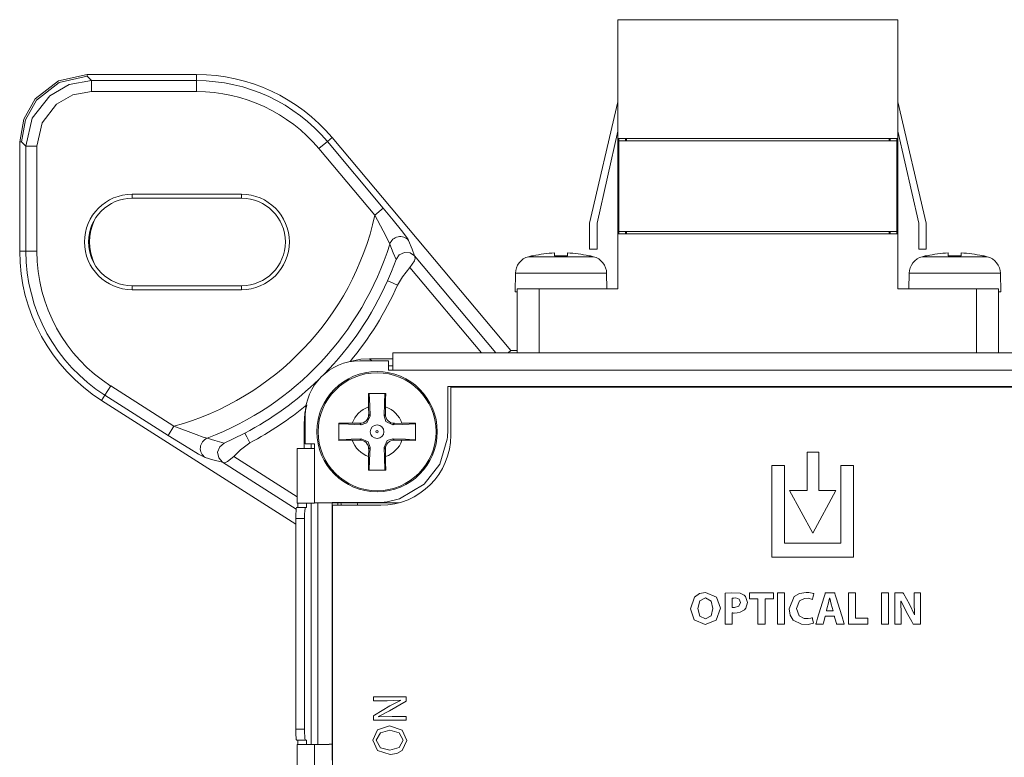
# Model space of a CAD drawing. Units: millimetres. Extents: x -69 to 69, y -62 to 62.
# Drawn here: x -69 to -24, y 29 to 62 of the extents above; entities that cross this region are included whole.
import ezdxf

# ---------------------------------------------------------------- set-up
doc = ezdxf.new("R2010")
doc.units = ezdxf.units.MM
doc.layers.add('Top$23', color=7, linetype='Continuous', true_color=0xffffff)

msp = doc.modelspace()

# ---------------------------------------------------------------- linework, layer by layer
at = {"layer": 'Top$23', "color": 7, "linetype": 'Continuous', "lineweight": 13}
for p, q in [((-28.556, 62.5), (-41.356, 62.5)), ((-41.356, 62.5), (-41.356, 57.06)), ((-28.556, 62.5), (-28.556, 57.06)), ((-60.615, 59.997), (-65.618, 59.997)), ((-65.618, 59.997), (-65.618, 59.91)), ((-65.618, 59.91), (-65.42, 59.713)), ((-60.615, 59.997), (-60.615, 59.713)), ((-65.42, 59.713), (-60.615, 59.713)), ((-65.42, 59.213), (-65.42, 59.713)), ((-60.615, 59.213), (-60.615, 59.713)), ((-65.42, 59.213), (-60.615, 59.213)), ((-41.356, 58.737), (-42.656, 53.2)), ((-28.556, 58.737), (-27.256, 53.2)), ((-42.306, 53.2), (-41.356, 57.402)), ((-27.606, 53.2), (-28.556, 57.402)), ((-68.615, 56.913), (-68.702, 56.913)), ((-68.702, 56.913), (-68.702, 51.91)), ((-68.418, 56.715), (-68.615, 56.913)), ((-68.418, 51.91), (-68.418, 56.715)), ((-67.918, 56.715), (-68.418, 56.715)), ((-67.918, 51.91), (-67.918, 56.715)), ((-55.021, 56.604), (-54.638, 56.925)), ((-54.42, 57.108), (-54.638, 56.925)), ((-54.638, 56.925), (-52.079, 53.876)), ((-46.245, 47.367), (-54.42, 57.108)), ((-41.356, 57.06), (-41.356, 52.71)), ((-28.556, 57.06), (-41.356, 57.06)), ((-41.306, 56.96), (-41.306, 57.06)), ((-41.306, 56.96), (-28.606, 56.96)), ((-41.306, 52.81), (-41.306, 56.96)), ((-41.006, 56.96), (-41.006, 57.06)), ((-40.956, 57.06), (-40.956, 56.96)), ((-28.956, 57.06), (-28.956, 56.96)), ((-28.906, 57.06), (-28.906, 56.96)), ((-28.606, 57.06), (-28.606, 56.96)), ((-28.606, 56.96), (-28.606, 52.81)), ((-28.556, 52.71), (-28.556, 57.06)), ((-55.021, 56.604), (-52.462, 53.555)), ((-63.557, 54.521), (-63.557, 54.337)), ((-58.557, 54.521), (-63.557, 54.521)), ((-58.557, 54.337), (-58.557, 54.521)), ((-58.557, 54.337), (-63.557, 54.337)), ((-52.462, 53.555), (-52.079, 53.876)), ((-42.656, 53.2), (-42.656, 52)), ((-42.306, 52), (-42.306, 53.2)), ((-27.606, 52), (-27.606, 53.2)), ((-27.256, 53.2), (-27.256, 52)), ((-28.556, 52.71), (-41.356, 52.71)), ((-41.356, 52.71), (-41.356, 50.2)), ((-41.306, 52.71), (-41.306, 52.81)), ((-41.306, 52.81), (-28.606, 52.81)), ((-41.006, 52.71), (-41.006, 52.81)), ((-40.956, 52.81), (-40.956, 52.71)), ((-28.956, 52.81), (-28.956, 52.71)), ((-28.906, 52.81), (-28.906, 52.71)), ((-28.606, 52.81), (-28.606, 52.71)), ((-28.556, 52.71), (-28.556, 50.2)), ((-68.418, 51.91), (-68.702, 51.91)), ((-67.918, 51.91), (-68.418, 51.91)), ((-44.256, 51.835), (-44.256, 51.707)), ((-43.656, 51.707), (-43.656, 51.835)), ((-42.656, 52), (-42.306, 52)), ((-27.256, 52), (-27.606, 52)), ((-26.256, 51.835), (-26.256, 51.707)), ((-25.656, 51.707), (-25.656, 51.835)), ((-50.648, 51.695), (-46.936, 47.271)), ((-45.439, 51.664), (-42.473, 51.664)), ((-45.256, 51.707), (-45.221, 51.707)), ((-44.256, 51.707), (-43.656, 51.707)), ((-42.691, 51.707), (-42.656, 51.707)), ((-27.439, 51.664), (-24.473, 51.664)), ((-27.256, 51.707), (-27.221, 51.707)), ((-26.256, 51.707), (-25.656, 51.707)), ((-24.691, 51.707), (-24.656, 51.707)), ((-47.588, 47.271), (-50.865, 51.176)), ((-46.041, 50.903), (-46.056, 50.05)), ((-46.041, 50.903), (-41.871, 50.903)), ((-41.858, 50.2), (-41.871, 50.903)), ((-28.041, 50.903), (-28.053, 50.2)), ((-28.041, 50.903), (-23.871, 50.903)), ((-23.856, 50.05), (-23.871, 50.903)), ((-63.557, 50.337), (-58.557, 50.337)), ((-63.557, 50.337), (-63.557, 50.154)), ((-63.557, 50.154), (-58.557, 50.154)), ((-58.557, 50.337), (-58.557, 50.154)), ((-46.056, 50.05), (-45.956, 50.05)), ((-44.956, 50.2), (-45.956, 50.2)), ((-45.956, 47.271), (-45.956, 50.2)), ((-41.356, 50.2), (-44.956, 50.2)), ((-44.956, 47.271), (-44.956, 50.2)), ((-24.956, 50.2), (-28.556, 50.2)), ((-23.956, 50.2), (-24.956, 50.2)), ((-24.956, 47.271), (-24.956, 50.2)), ((-23.956, 47.271), (-23.956, 50.2)), ((-23.956, 50.05), (-23.856, 50.05)), ((-51.65, 47.271), (-51.65, 46.471)), ((51.65, 47.271), (-51.65, 47.271)), ((-46.245, 47.367), (-46.373, 47.271)), ((-45.956, 47.367), (-46.245, 47.367)), ((-51.85, 46.9), (-53.15, 46.9)), ((-51.65, 47), (-52.706, 47)), ((-52.706, 47), (-52.606, 46.9)), ((-51.85, 46.471), (-51.85, 46.9)), ((-51.85, 46.667), (-51.65, 46.667)), ((-51.65, 46.471), (-51.85, 46.471)), ((-51.65, 46.471), (51.65, 46.471)), ((-64.539, 45.751), (-64.807, 45.329)), ((-61.65, 43.91), (-64.539, 45.751)), ((49.205, 45.7), (-48.995, 45.7)), ((-48.995, 45.7), (-48.995, 43.5)), ((-64.96, 45.089), (-64.807, 45.329)), ((-64.96, 45.089), (-56.079, 39.431)), ((-61.918, 43.489), (-64.807, 45.329)), ((-52.755, 44.796), (-52.749, 44.45)), ((-51.982, 44.45), (-51.976, 44.796)), ((-55.65, 44.4), (-55.65, 43.1)), ((-52.749, 44.45), (-52.684, 44.386)), ((-52.047, 44.385), (-51.982, 44.45)), ((-61.65, 43.91), (-61.918, 43.489)), ((-55.705, 44.001), (-55.705, 42.9)), ((-55.65, 43.946), (-55.705, 44.001)), ((-53.155, 44.044), (-53.501, 44.05)), ((-53.091, 43.979), (-53.155, 44.044)), ((-51.576, 44.043), (-51.64, 43.979)), ((-51.23, 44.05), (-51.576, 44.043)), ((-53.501, 43.271), (-53.155, 43.277)), ((-53.155, 43.277), (-53.091, 43.342)), ((-51.641, 43.341), (-51.576, 43.277)), ((-51.576, 43.277), (-51.23, 43.271)), ((-55.221, 42.9), (-56.021, 42.9)), ((-56.021, 42.9), (-56.021, 40.394)), ((-55.65, 43.1), (-55.221, 43.1)), ((-55.372, 42.899), (-55.372, 43.1)), ((-55.221, 43.1), (-55.221, 42.9)), ((-55.221, 40.41), (-55.221, 42.9)), ((-52.749, 42.871), (-52.755, 42.525)), ((-52.684, 42.935), (-52.749, 42.871)), ((-51.982, 42.87), (-52.047, 42.934)), ((-51.976, 42.525), (-51.982, 42.87)), ((-58.918, 42.532), (-56.022, 40.687)), ((-32.709, 42.722), (-32.709, 40.976)), ((-32.175, 42.722), (-32.709, 42.722)), ((-32.175, 40.976), (-32.175, 42.722)), ((-56.063, 40.121), (-59.43, 42.266)), ((-34.314, 37.92), (-34.314, 42.116)), ((-34.314, 42.116), (-33.747, 42.116)), ((-33.747, 42.116), (-33.747, 38.559)), ((-31.158, 38.559), (-31.158, 42.116)), ((-31.158, 42.116), (-30.591, 42.116)), ((-30.591, 42.116), (-30.591, 37.92)), ((-33.513, 40.976), (-32.448, 39.026)), ((-32.709, 40.976), (-33.513, 40.976)), ((-32.448, 39.026), (-31.393, 40.976)), ((-31.393, 40.976), (-32.175, 40.976)), ((-56.044, 40.194), (-55.643, 40.194)), ((-55.221, 40.394), (-56.021, 40.394)), ((-55.992, 40.394), (-55.992, 40.194)), ((-55.593, 40.194), (-55.643, 40.194)), ((-55.593, 40.394), (-55.593, 40.194)), ((-55.372, 29.355), (-55.372, 40.393)), ((-51.432, 40.41), (-55.221, 40.41)), ((-55.221, 40.394), (-55.221, 40.41)), ((-55.072, 40.409), (-55.072, 29.355)), ((-52.195, 40.3), (-54.395, 40.3)), ((-54.395, 40.3), (-54.395, -41.4)), ((-54.165, 40.3), (-54.165, 40.41)), ((-56.079, 30.055), (-56.079, 39.694)), ((-55.678, 39.694), (-56.079, 39.694)), ((-55.678, 30.055), (-55.678, 39.694)), ((-33.747, 38.559), (-31.158, 38.559)), ((-30.591, 37.92), (-34.314, 37.92)), ((-56.079, 30.055), (-55.678, 30.055)), ((-55.643, 29.555), (-56.044, 29.555)), ((-56.021, 29.355), (-55.221, 29.355)), ((-56.021, 29.355), (-56.021, 27.555)), ((-55.992, 29.555), (-55.992, 29.355)), ((-55.643, 29.555), (-55.593, 29.555)), ((-55.593, 29.555), (-55.593, 29.355)), ((-55.221, 29.355), (-54.548, 29.355)), ((-55.221, 27.571), (-55.221, 29.355)), ((-54.395, 29.371), (-54.548, 29.371)), ((-54.548, 29.355), (-54.548, 29.371))]:
    msp.add_line(p, q, dxfattribs=at)
for points in [[(-65.618, 59.997), (-66.931, 59.703), (-67.994, 58.878), (-68.519, 57.959), (-68.702, 56.913)], [(-65.618, 59.91), (-66.894, 59.625), (-67.928, 58.824), (-68.438, 57.928), (-68.615, 56.913)], [(-68.418, 56.715), (-68.132, 57.991), (-67.331, 59.025), (-66.436, 59.535), (-65.42, 59.713)], [(-67.918, 56.715), (-67.681, 57.779), (-67.013, 58.64), (-66.267, 59.065), (-65.42, 59.213)], [(-52.079, 53.876), (-51.636, 53.34), (-51.249, 52.857), (-51.009, 52.539), (-50.95, 52.451), (-50.927, 52.41)], [(-51.785, 52.238), (-51.883, 52.46), (-52.081, 52.845), (-52.462, 53.555)], [(-51.785, 52.238), (-51.622, 51.842), (-51.497, 51.536)], [(-50.927, 52.41), (-50.768, 52.007), (-50.648, 51.695)], [(-51.497, 51.536), (-51.349, 51.748), (-51.116, 51.859), (-50.859, 51.84), (-50.648, 51.695)], [(-51.497, 51.536), (-51.6, 51.262), (-51.708, 50.989), (-51.889, 50.565)], [(-50.648, 51.695), (-50.619, 51.599), (-50.659, 51.48), (-50.864, 51.176)], [(-50.864, 51.176), (-51.204, 50.736), (-51.433, 50.364)], [(-51.433, 50.364), (-51.772, 50.514), (-51.889, 50.565)], [(-53.599, 46.864), (-53.104, 46.973), (-52.706, 47)], [(-18.188, 45.735), (-23.838, 45.735), (-29.138, 45.735), (-33.001, 45.735), (-36.552, 45.735), (-39.749, 45.735), (-42.549, 45.735), (-44.91, 45.735), (-46.297, 45.735), (-47.426, 45.735), (-48.281, 45.735), (-48.899, 45.735), (-49.129, 45.735), (-49.131, 45.735), (-49.131, 45.735), (-49.131, 45.735), (-49.131, 45.735), (-49.131, 45.735), (-49.131, 45.735), (-49.131, 45.734), (-49.131, 45.731), (-49.131, 45.722), (-49.131, 45.691), (-49.131, 45.599), (-49.131, 45.103), (-49.131, 44.459), (-49.131, 43.902), (-49.131, 43.664), (-49.14, 43.467), (-49.149, 43.385), (-49.155, 43.349), (-49.157, 43.333), (-49.158, 43.326), (-49.159, 43.323), (-49.159, 43.322), (-49.159, 43.322), (-49.159, 43.321), (-49.159, 43.321), (-49.159, 43.321), (-49.159, 43.321), (-49.159, 43.321), (-49.502, 42.181), (-50.211, 41.26), (-51.335, 40.597), (-51.911, 40.457), (-52.176, 40.429), (-52.295, 40.423), (-52.348, 40.422), (-52.371, 40.422), (-52.381, 40.422), (-52.385, 40.422), (-52.387, 40.422), (-52.388, 40.422), (-52.389, 40.422), (-52.389, 40.422), (-52.389, 40.422), (-52.389, 40.422), (-52.389, 40.422), (-52.39, 40.422), (-52.393, 40.422), (-52.403, 40.422), (-52.433, 40.422), (-52.523, 40.422), (-52.778, 40.422), (-53.405, 40.422), (-54.103, 40.422), (-54.397, 40.422), (-54.416, 40.422), (-54.419, 40.422), (-54.42, 40.422), (-54.42, 40.422), (-54.42, 40.422), (-54.42, 40.422), (-54.42, 40.422), (-54.42, 40.42), (-54.42, 40.416), (-54.42, 40.404), (-54.42, 40.364), (-54.42, 40.239), (-54.42, 39.848), (-54.42, 39.323), (-54.42, 38.641), (-54.42, 37.05), (-54.42, 35.019), (-54.42, 32.08), (-54.42, 28.642)], [(-52.76, 45.41), (-52.758, 45.073), (-52.755, 44.796)], [(-51.971, 45.41), (-52.413, 45.41), (-52.76, 45.41)], [(-52.727, 45.41), (-52.703, 44.838), (-52.684, 44.386)], [(-52.047, 44.385), (-52.023, 44.961), (-52.004, 45.41)], [(-51.976, 44.796), (-51.972, 45.147), (-51.971, 45.41)], [(-55.705, 44.001), (-55.662, 44.506), (-55.569, 44.894)], [(-52.684, 44.386), (-52.827, 44.064), (-53.091, 43.979)], [(-51.64, 43.979), (-51.962, 44.122), (-52.047, 44.385)], [(-61.65, 43.91), (-60.64, 43.53), (-60.316, 43.417), (-60.128, 43.363)], [(-54.115, 44.055), (-54.115, 43.613), (-54.115, 43.266)], [(-53.501, 44.05), (-53.852, 44.054), (-54.115, 44.055)], [(-53.091, 43.979), (-53.666, 44.003), (-54.115, 44.022)], [(-50.615, 44.022), (-51.188, 43.998), (-51.64, 43.979)], [(-50.615, 44.055), (-50.953, 44.053), (-51.23, 44.05)], [(-50.615, 43.266), (-50.615, 43.708), (-50.615, 44.055)], [(-60.218, 42.477), (-60.35, 42.538), (-60.534, 42.64), (-60.975, 42.901), (-61.918, 43.489)], [(-59.353, 43.143), (-59.784, 43.264), (-60.128, 43.363)], [(-58.413, 43.597), (-58.936, 43.334), (-59.353, 43.143)], [(-58.413, 43.597), (-58.322, 43.423), (-58.183, 43.155)], [(-54.115, 43.299), (-53.543, 43.323), (-53.091, 43.342)], [(-54.115, 43.266), (-53.778, 43.267), (-53.501, 43.271)], [(-53.091, 43.342), (-52.769, 43.199), (-52.684, 42.935)], [(-52.047, 42.934), (-51.904, 43.256), (-51.641, 43.341)], [(-51.641, 43.341), (-51.065, 43.317), (-50.615, 43.299)], [(-51.23, 43.271), (-50.879, 43.267), (-50.615, 43.266)], [(-59.43, 42.266), (-59.606, 42.464), (-59.653, 42.725), (-59.56, 42.974), (-59.353, 43.143)], [(-58.183, 43.155), (-58.611, 42.826), (-58.917, 42.533)], [(-52.684, 42.935), (-52.708, 42.36), (-52.727, 41.91)], [(-52.004, 41.91), (-52.028, 42.482), (-52.047, 42.934)], [(-59.43, 42.266), (-59.868, 42.382), (-60.218, 42.477)], [(-58.918, 42.532), (-59.204, 42.294), (-59.324, 42.244), (-59.43, 42.266)], [(-52.755, 42.525), (-52.759, 42.174), (-52.76, 41.91)], [(-51.971, 41.91), (-51.972, 42.248), (-51.976, 42.525)], [(-52.76, 41.91), (-52.318, 41.91), (-51.971, 41.91)], [(-54.029, 40.405), (-54.013, 40.345), (-54.001, 40.298)], [(-53.27, 40.41), (-53.258, 40.348), (-53.247, 40.299)], [(-34.952, 36.021), (-35.143, 36.021), (-35.275, 36.021), (-35.33, 36.021), (-35.334, 36.021), (-35.334, 36.021), (-35.334, 36.021), (-35.334, 36.156), (-35.334, 36.25), (-35.334, 36.289), (-35.334, 36.292), (-35.334, 36.292), (-35.334, 36.292), (-34.787, 36.292), (-34.41, 36.292), (-34.251, 36.292), (-34.239, 36.292), (-34.239, 36.292), (-34.239, 36.292), (-34.239, 36.156), (-34.239, 36.063), (-34.239, 36.024), (-34.239, 36.021), (-34.239, 36.021), (-34.239, 36.021), (-34.433, 36.021), (-34.567, 36.021), (-34.624, 36.021), (-34.628, 36.021), (-34.628, 36.021), (-34.628, 36.021), (-34.628, 35.443), (-34.628, 35.046), (-34.628, 34.879), (-34.628, 34.867), (-34.628, 34.866), (-34.628, 34.866), (-34.79, 34.866), (-34.901, 34.866), (-34.948, 34.866), (-34.951, 34.866), (-34.952, 34.866), (-34.952, 34.866), (-34.952, 35.443), (-34.952, 35.971), (-34.952, 36.018), (-34.952, 36.021), (-34.952, 36.021), (-34.952, 36.021)], [(-33.743, 36.292), (-33.743, 35.579), (-33.743, 35.089), (-33.743, 34.882), (-33.743, 34.867), (-33.743, 34.866), (-33.743, 34.866), (-33.743, 34.866), (-33.905, 34.866), (-34.016, 34.866), (-34.063, 34.866), (-34.066, 34.866), (-34.067, 34.866), (-34.067, 34.866), (-34.067, 34.866), (-34.067, 35.579), (-34.067, 36.069), (-34.067, 36.276), (-34.067, 36.291), (-34.067, 36.292), (-34.067, 36.292), (-34.067, 36.292), (-33.905, 36.292), (-33.757, 36.292), (-33.744, 36.292), (-33.743, 36.292), (-33.743, 36.292), (-33.743, 36.292)], [(-31.51, 35.473), (-31.555, 35.624), (-31.599, 35.776), (-31.671, 36.051), (-31.671, 36.051), (-31.671, 36.051), (-31.673, 36.051), (-31.675, 36.051), (-31.675, 36.051), (-31.675, 36.051), (-31.675, 36.051), (-31.675, 36.051), (-31.741, 35.776), (-31.783, 35.624), (-31.822, 35.486), (-31.825, 35.474), (-31.825, 35.473), (-31.825, 35.473), (-31.825, 35.473), (-31.825, 35.473), (-31.668, 35.473), (-31.524, 35.473), (-31.511, 35.473), (-31.51, 35.473), (-31.51, 35.473), (-31.51, 35.473)], [(-30.816, 36.292), (-30.542, 36.292), (-30.492, 36.292), (-30.492, 36.292), (-30.492, 36.292), (-30.492, 36.277), (-30.492, 35.643), (-30.492, 35.171), (-30.492, 35.137), (-30.491, 35.137), (-30.261, 35.137), (-30.034, 35.137), (-29.933, 35.137), (-29.925, 35.137), (-29.925, 35.137), (-29.925, 35.137), (-29.925, 35.137), (-29.925, 34.908), (-29.925, 34.866), (-29.925, 34.866), (-29.925, 34.866), (-29.936, 34.866), (-30.425, 34.866), (-30.789, 34.866), (-30.815, 34.866), (-30.816, 34.867), (-30.816, 35.446), (-30.816, 36.017), (-30.816, 36.272), (-30.816, 36.291), (-30.816, 36.292), (-30.816, 36.292), (-30.816, 36.292)], [(-28.983, 36.292), (-28.983, 35.579), (-28.983, 35.089), (-28.983, 34.882), (-28.983, 34.867), (-28.983, 34.866), (-28.983, 34.866), (-28.983, 34.866), (-29.145, 34.866), (-29.256, 34.866), (-29.303, 34.866), (-29.306, 34.866), (-29.306, 34.866), (-29.306, 34.866), (-29.306, 34.866), (-29.306, 35.579), (-29.306, 36.069), (-29.306, 36.276), (-29.306, 36.291), (-29.306, 36.292), (-29.306, 36.292), (-29.306, 36.292), (-29.145, 36.292), (-28.997, 36.292), (-28.984, 36.292), (-28.983, 36.292), (-28.983, 36.292), (-28.983, 36.292)], [(-28.703, 34.866), (-28.703, 36.198), (-28.703, 36.286), (-28.703, 36.292), (-28.702, 36.292), (-28.7, 36.292), (-28.687, 36.292), (-28.515, 36.292), (-28.343, 36.292), (-28.33, 36.292), (-28.328, 36.292), (-28.327, 36.292), (-28.327, 36.292), (-28.325, 36.29), (-28.307, 36.258), (-28.031, 35.769), (-27.798, 35.281), (-27.798, 35.281), (-27.798, 35.281), (-27.795, 35.281), (-27.792, 35.281), (-27.791, 35.281), (-27.791, 35.281), (-27.791, 35.281), (-27.791, 35.281), (-27.791, 35.281), (-27.819, 35.875), (-27.819, 36.287), (-27.819, 36.292), (-27.819, 36.292), (-27.819, 36.292), (-27.819, 36.292), (-27.773, 36.292), (-27.525, 36.292), (-27.523, 36.292), (-27.523, 36.292), (-27.523, 36.291), (-27.523, 36.16), (-27.523, 34.868), (-27.551, 34.866), (-27.816, 34.866), (-27.852, 34.866), (-27.861, 34.866), (-27.861, 34.866), (-27.926, 34.983), (-28.166, 35.416), (-28.413, 35.919), (-28.413, 35.919), (-28.413, 35.919), (-28.417, 35.918), (-28.419, 35.918), (-28.42, 35.917), (-28.42, 35.917), (-28.42, 35.917), (-28.407, 35.295), (-28.407, 35.081), (-28.407, 34.933), (-28.407, 34.871), (-28.407, 34.866), (-28.555, 34.866), (-28.69, 34.866), (-28.702, 34.866), (-28.703, 34.866)], [(-51.034, 30.465), (-52.434, 30.465), (-52.526, 30.465), (-52.532, 30.465), (-52.532, 30.465), (-52.532, 30.466), (-52.532, 30.473), (-52.532, 30.566), (-52.532, 30.659), (-52.532, 30.666), (-52.532, 30.667), (-52.532, 30.668), (-52.532, 30.668), (-52.529, 30.669), (-52.482, 30.697), (-51.774, 31.122), (-51.287, 31.376), (-51.287, 31.376), (-51.287, 31.376), (-51.288, 31.379), (-51.289, 31.382), (-51.289, 31.383), (-51.289, 31.383), (-51.289, 31.383), (-51.905, 31.361), (-52.525, 31.361), (-52.532, 31.361), (-52.532, 31.361), (-52.532, 31.361), (-52.532, 31.362), (-52.532, 31.389), (-52.532, 31.502), (-52.532, 31.535), (-52.532, 31.535), (-52.511, 31.535), (-51.112, 31.535), (-51.034, 31.533), (-51.034, 31.527), (-51.034, 31.363), (-51.034, 31.35), (-51.034, 31.349), (-51.034, 31.349), (-51.042, 31.344), (-51.794, 30.896), (-52.294, 30.632), (-52.294, 30.632), (-52.294, 30.632), (-52.293, 30.628), (-52.292, 30.626), (-52.292, 30.625), (-52.292, 30.625), (-52.292, 30.625), (-51.674, 30.638), (-51.354, 30.638), (-51.134, 30.638), (-51.041, 30.638), (-51.034, 30.638), (-51.034, 30.551), (-51.034, 30.472), (-51.034, 30.465), (-51.034, 30.465)]]:
    msp.add_lwpolyline(points, dxfattribs=at)
for points in [[(-36.669, 35.594), (-36.863, 35.043), (-37.369, 34.843), (-37.863, 35.053), (-38.04, 35.568), (-37.851, 36.102), (-37.632, 36.258), (-37.346, 36.315), (-36.843, 36.102), (-36.669, 35.594)], [(-37.699, 35.575), (-37.606, 35.232), (-37.352, 35.099), (-37.099, 35.237), (-37.009, 35.583), (-37.098, 35.917), (-37.354, 36.059), (-37.608, 35.921), (-37.699, 35.575)], [(-36.456, 36.273), (-36.158, 36.3), (-35.764, 36.274), (-35.585, 36.188), (-35.523, 36.126), (-35.432, 35.858), (-35.508, 35.587), (-35.564, 35.52), (-35.765, 35.406), (-35.906, 35.376), (-36.035, 35.369), (-36.068, 35.37), (-36.109, 35.373), (-36.125, 35.374), (-36.132, 35.375), (-36.135, 35.375), (-36.136, 35.376), (-36.137, 35.376), (-36.137, 35.376), (-36.137, 35.376), (-36.137, 35.376), (-36.137, 35.376), (-36.137, 35.376), (-36.137, 35.376), (-36.137, 35.376), (-36.137, 35.376), (-36.137, 35.376), (-36.137, 35.376), (-36.137, 35.375), (-36.137, 35.373), (-36.137, 35.368), (-36.137, 35.352), (-36.137, 35.304), (-36.137, 35.182), (-36.137, 34.946), (-36.137, 34.883), (-36.137, 34.866), (-36.137, 34.866), (-36.137, 34.866), (-36.137, 34.866), (-36.142, 34.866), (-36.211, 34.866), (-36.401, 34.866), (-36.456, 34.866), (-36.456, 34.866), (-36.456, 34.866), (-36.456, 34.866), (-36.456, 34.866), (-36.456, 34.866), (-36.456, 34.866), (-36.456, 34.866), (-36.456, 34.866), (-36.456, 34.876), (-36.456, 35.149), (-36.456, 35.623), (-36.456, 35.975), (-36.456, 36.218), (-36.456, 36.269), (-36.456, 36.272), (-36.456, 36.273)], [(-36.137, 35.625), (-36.09, 35.619), (-36.029, 35.617), (-35.826, 35.679), (-35.752, 35.85), (-35.818, 36.004), (-35.966, 36.058), (-36.063, 36.057), (-36.111, 36.052), (-36.127, 36.049), (-36.133, 36.047), (-36.135, 36.047), (-36.136, 36.047), (-36.137, 36.046), (-36.137, 36.046), (-36.137, 36.046), (-36.137, 36.046), (-36.137, 36.046), (-36.137, 36.046), (-36.137, 36.046), (-36.137, 36.046), (-36.137, 36.046), (-36.137, 36.046), (-36.137, 36.046), (-36.137, 36.045), (-36.137, 36.043), (-36.137, 36.037), (-36.137, 36.019), (-36.137, 35.966), (-36.137, 35.836), (-36.137, 35.643), (-36.137, 35.627), (-36.137, 35.625), (-36.137, 35.625), (-36.137, 35.625)], [(-32.416, 34.906), (-32.66, 34.85), (-32.956, 34.859), (-33.341, 35.049), (-33.482, 35.275), (-33.529, 35.558), (-33.302, 36.119), (-33.054, 36.265), (-32.751, 36.315), (-32.633, 36.309), (-32.478, 36.281), (-32.429, 36.265), (-32.411, 36.257), (-32.404, 36.254), (-32.402, 36.253), (-32.4, 36.252), (-32.4, 36.252), (-32.4, 36.252), (-32.399, 36.252), (-32.399, 36.252), (-32.399, 36.252), (-32.399, 36.252), (-32.399, 36.252), (-32.399, 36.252), (-32.399, 36.252), (-32.399, 36.251), (-32.399, 36.251), (-32.4, 36.251), (-32.4, 36.25), (-32.401, 36.246), (-32.404, 36.235), (-32.412, 36.203), (-32.432, 36.124), (-32.462, 36.007), (-32.465, 35.996), (-32.465, 35.996), (-32.465, 35.996), (-32.465, 35.996), (-32.465, 35.996), (-32.465, 35.996), (-32.654, 36.044), (-32.829, 36.041), (-33.059, 35.932), (-33.191, 35.577), (-33.07, 35.237), (-32.836, 35.12), (-32.659, 35.115), (-32.54, 35.135), (-32.495, 35.147), (-32.478, 35.153), (-32.47, 35.156), (-32.467, 35.157), (-32.466, 35.157), (-32.465, 35.158), (-32.465, 35.158), (-32.465, 35.158), (-32.465, 35.158), (-32.465, 35.158), (-32.465, 35.158), (-32.465, 35.158), (-32.465, 35.158), (-32.465, 35.158), (-32.465, 35.158), (-32.465, 35.158), (-32.465, 35.157), (-32.465, 35.156), (-32.464, 35.152), (-32.462, 35.141), (-32.456, 35.11), (-32.441, 35.032), (-32.418, 34.917), (-32.416, 34.907), (-32.416, 34.906), (-32.416, 34.906), (-32.416, 34.906)], [(-31.872, 35.232), (-31.872, 35.232), (-31.872, 35.232), (-31.872, 35.231), (-31.876, 35.216), (-31.923, 35.049), (-31.961, 34.911), (-31.971, 34.876), (-31.973, 34.868), (-31.973, 34.866), (-31.974, 34.866), (-31.974, 34.866), (-31.974, 34.866), (-31.974, 34.866), (-31.974, 34.866), (-31.974, 34.866), (-31.974, 34.866), (-31.974, 34.866), (-31.974, 34.866), (-31.974, 34.866), (-31.974, 34.866), (-31.976, 34.866), (-31.981, 34.866), (-31.996, 34.866), (-32.038, 34.866), (-32.141, 34.866), (-32.293, 34.866), (-32.307, 34.866), (-32.308, 34.866), (-32.308, 34.866), (-32.308, 34.866), (-32.308, 34.866), (-32.308, 34.866), (-32.308, 34.866), (-32.308, 34.866), (-32.308, 34.866), (-32.308, 34.866), (-32.307, 34.867), (-32.307, 34.869), (-32.305, 34.876), (-32.298, 34.897), (-32.279, 34.96), (-32.224, 35.139), (-32.09, 35.579), (-31.926, 36.115), (-31.883, 36.254), (-31.874, 36.284), (-31.872, 36.29), (-31.872, 36.292), (-31.872, 36.292), (-31.872, 36.292), (-31.872, 36.292), (-31.872, 36.292), (-31.872, 36.292), (-31.872, 36.292), (-31.872, 36.292), (-31.872, 36.292), (-31.872, 36.292), (-31.872, 36.292), (-31.871, 36.292), (-31.869, 36.292), (-31.863, 36.292), (-31.844, 36.292), (-31.791, 36.292), (-31.66, 36.292), (-31.501, 36.292), (-31.46, 36.292), (-31.451, 36.292), (-31.449, 36.292), (-31.449, 36.292), (-31.449, 36.292), (-31.449, 36.292), (-31.449, 36.292), (-31.449, 36.292), (-31.449, 36.292), (-31.449, 36.292), (-31.449, 36.292), (-31.449, 36.292), (-31.449, 36.292), (-31.449, 36.291), (-31.448, 36.289), (-31.446, 36.282), (-31.439, 36.261), (-31.42, 36.198), (-31.364, 36.019), (-31.228, 35.579), (-31.109, 35.197), (-31.026, 34.927), (-31.008, 34.87), (-31.007, 34.866), (-31.007, 34.866), (-31.007, 34.866), (-31.007, 34.866), (-31.007, 34.866), (-31.007, 34.866), (-31.007, 34.866), (-31.007, 34.866), (-31.007, 34.866), (-31.007, 34.866), (-31.008, 34.866), (-31.009, 34.866), (-31.014, 34.866), (-31.03, 34.866), (-31.073, 34.866), (-31.18, 34.866), (-31.311, 34.866), (-31.345, 34.866), (-31.352, 34.866), (-31.353, 34.866), (-31.354, 34.866), (-31.354, 34.866), (-31.354, 34.866), (-31.354, 34.866), (-31.354, 34.866), (-31.354, 34.866), (-31.354, 34.866), (-31.354, 34.866), (-31.354, 34.866), (-31.354, 34.866), (-31.354, 34.867), (-31.354, 34.868), (-31.356, 34.874), (-31.361, 34.89), (-31.375, 34.936), (-31.409, 35.049), (-31.45, 35.187), (-31.461, 35.222), (-31.463, 35.23), (-31.464, 35.232), (-31.464, 35.232), (-31.464, 35.232), (-31.464, 35.232), (-31.464, 35.232), (-31.464, 35.232), (-31.464, 35.232), (-31.464, 35.232), (-31.464, 35.232), (-31.464, 35.232), (-31.464, 35.232), (-31.465, 35.232), (-31.467, 35.232), (-31.473, 35.232), (-31.491, 35.232), (-31.542, 35.232), (-31.668, 35.232), (-31.854, 35.232), (-31.871, 35.232), (-31.872, 35.232), (-31.872, 35.232), (-31.872, 35.232)], [(-51.798, 30.206), (-51.211, 30.011), (-51.009, 29.543), (-51.22, 29.081), (-51.461, 28.949), (-51.772, 28.902), (-52.344, 29.09), (-52.559, 29.562), (-52.346, 30.031), (-51.798, 30.206)], [(-51.776, 29.097), (-51.351, 29.216), (-51.167, 29.554), (-51.351, 29.892), (-51.789, 30.011), (-52.208, 29.899), (-52.401, 29.556), (-52.211, 29.211), (-51.776, 29.097)]]:
    msp.add_lwpolyline(points, close=True, dxfattribs=at)
for radius in [2.75, 2.695, 0.05]:
    msp.add_circle((-52.365, 43.66), radius, dxfattribs=at)
at = {"layer": 'Top$23', "color": 7, "linetype": 'Continuous', "lineweight": 13, "extrusion": (0, 0, -1)}
msp.add_circle((52.365, 43.66), 0.311, dxfattribs=at)
at = {"layer": 'Top$23', "color": 7, "linetype": 'Continuous', "lineweight": 13}
for centre, radius, start, end in [((-60.615, 51.91), 8.087, 40, 90), ((-63.557, 52.337), 2.183, 90, 270), ((-58.557, 52.337), 2.183, 270, 90), ((-63.557, 52.337), 2, 90, 270), ((-58.557, 52.337), 2, 270, 90), ((-65.115, 56.41), 13.967, 290.9199, 342.6203), ((-60.615, 51.91), 8.087, 180, 237.5), ((-45.241, 50.889), 0.8, 104.3096, 179), ((-43.956, 45.85), 6, 102.5133, 104.3096), ((-43.956, 45.85), 6, 75.6904, 77.4867), ((-42.67, 50.889), 0.8, 1, 75.6904), ((-27.241, 50.889), 0.8, 104.3096, 179), ((-25.956, 45.85), 6, 102.5133, 104.3096), ((-25.956, 45.85), 6, 75.6904, 77.4867), ((-24.67, 50.889), 0.8, 1, 75.6904), ((-53.15, 44.4), 2.5, 90, 180), ((-52.365, 43.66), 1.201, 108.9205, 161.0795), ((-52.365, 43.66), 1.201, 18.9109, 71.0795), ((-52.365, 43.66), 1.201, 198.9205, 251.0795), ((-52.365, 43.66), 1.201, 288.9107, 341.0606), ((-51.432, 42.91), 2.5, 270, 271.7176)]:
    msp.add_arc(centre, radius, start, end, dxfattribs=at)
at = {"layer": 'Top$23', "color": 7, "linetype": 'Continuous', "lineweight": 13, "extrusion": (0, 0, -1)}
for centre, radius, start, end in [((60.615, 51.91), 7.803, 90, 140), ((60.615, 51.91), 7.303, 90, 140), ((63.157, 52.337), 2.353, 334.3809, 25.6191), ((65.115, 56.41), 12.971, 192.7151, 254.506), ((60.615, 51.91), 7.803, 302.5, 360), ((60.615, 51.91), 7.303, 302.5, 360), ((43.956, 45.85), 5.992, 77.8142, 87.1304), ((43.956, 45.85), 5.992, 92.8696, 102.1858), ((25.956, 45.85), 5.992, 77.8142, 87.1304), ((25.956, 45.85), 5.992, 92.8696, 102.1858), ((65.115, 56.41), 14.46, 203.841, 224.388), ((65.115, 56.41), 14.958, 203.841, 219.656), ((65.115, 56.41), 14.46, 225.8269, 242.3895), ((65.115, 56.41), 14.958, 230.344, 242.3895), ((52.195, 43.5), 3.2, 180, 270)]:
    msp.add_arc(centre, radius, start, end, dxfattribs=at)
at = {"layer": 'Top$23', "color": 7, "linetype": 'Continuous', "lineweight": 13}
for centre, major_axis, ratio, start_param, end_param in [((-51.31, 52.089), (-0.465, -0.185), 0.990496, 3.464303, 5.596893), ((-59.95, 42.898), (0.132, 0.482), 0.989233, 0.637937, 2.83894), ((-56.044, 39.694), (0, 0.5), 0.069927, 0, 1.570796), ((-55.643, 39.694), (0, 0.5), 0.069927, 0, 1.570796), ((-56.044, 30.055), (0, 0.5), 0.069927, 1.570796, 3.141593), ((-55.643, 30.055), (0, 0.5), 0.069927, 1.570796, 3.141593)]:
    msp.add_ellipse(centre, major_axis=major_axis, ratio=ratio, start_param=start_param, end_param=end_param, dxfattribs=at)
at = {"layer": 'Top$23', "color": 7, "linetype": 'Continuous', "lineweight": 13, "extrusion": (0, -3.4972e-15, -1)}
for centre, major_axis, ratio, start_param, end_param in [((-53.149, 44.444), (0.283, -0.283), 0.998031, 5.481319, 7.085052), ((-51.582, 44.444), (-0.283, -0.283), 0.99803, 5.481164, 7.085206), ((-51.582, 42.876), (-0.284, 0.283), 0.998031, 5.481468, 7.084903)]:
    msp.add_ellipse(centre, major_axis=major_axis, ratio=ratio, start_param=start_param, end_param=end_param, dxfattribs=at)
at = {"layer": 'Top$23', "color": 7, "linetype": 'Continuous', "lineweight": 13, "extrusion": (3.9443e-31, -3.4972e-15, -1)}
msp.add_ellipse((-53.149, 42.877), major_axis=(0.283, 0.283), ratio=0.998031, start_param=5.481319, end_param=7.085052, dxfattribs=at)

doc.saveas('drawing.dxf')
